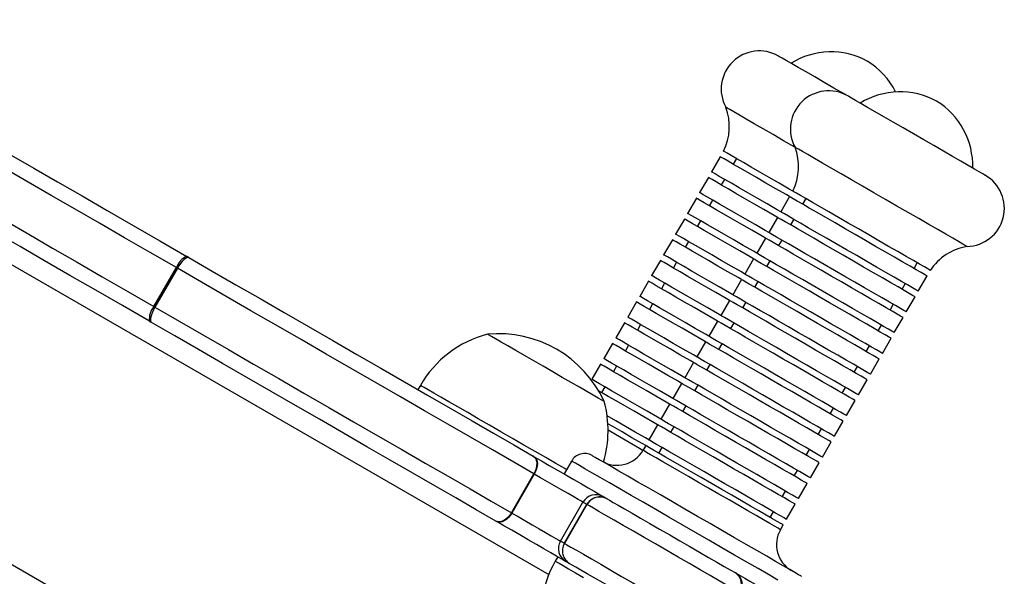
# Model space of a CAD drawing. Units: millimetres. Extents: x -4534 to 403631, y -3372 to 4880.
# Drawn here: x 444 to 641, y 1906 to 2017 of the extents above; entities that cross this region are included whole.
import ezdxf

# ---------------------------------------------------------------- set-up
doc = ezdxf.new("R2010")
doc.units = ezdxf.units.MM
doc.layers.add('Toestel 2D', color=7, linetype='Continuous', lineweight=20)

# ---------------------------------------------------------------- blocks, each defined once
blk = doc.blocks.new('0660')
at = {"color": 8, "linetype": 'Continuous', "lineweight": 25}
for p, q in [((889.213, 8.37), (908.474, -2.751)), ((886.613, 3.866), (905.874, -7.254))]:
    blk.add_line(p, q, dxfattribs=at)
at = {"color": 7, "linetype": 'Continuous', "lineweight": 25}
for p, q in [((911.911, 5.623), (911.736, 5.319)), ((912.235, 5.585), (912.17, 5.473)), ((911.671, 5.207), (911.496, 4.904)), ((911.995, 5.169), (911.93, 5.057)), ((911.431, 4.791), (911.256, 4.488)), ((911.755, 4.754), (911.69, 4.641)), ((913.296, 4.823), (913.121, 4.519)), ((913.621, 4.785), (913.556, 4.673)), ((911.191, 4.375), (911.016, 4.072)), ((911.515, 4.338), (911.45, 4.225)), ((913.056, 4.407), (912.881, 4.104)), ((913.381, 4.369), (913.316, 4.257)), ((910.951, 3.96), (910.776, 3.657)), ((912.816, 3.991), (912.641, 3.688)), ((913.141, 3.954), (913.076, 3.841)), ((911.275, 3.922), (911.21, 3.81)), ((912.576, 3.575), (912.401, 3.272)), ((900.569, 2.621), (901.019, 3.401)), ((901.04, 3.389), (900.59, 2.609)), ((910.711, 3.544), (910.536, 3.241)), ((911.035, 3.507), (910.97, 3.394)), ((912.901, 3.538), (912.836, 3.425)), ((915.79, 3.383), (915.855, 3.495)), ((912.336, 3.16), (912.161, 2.857)), ((915.875, 2.929), (916.05, 3.233)), ((910.471, 3.128), (910.296, 2.825)), ((910.795, 3.091), (910.73, 2.978)), ((912.661, 3.122), (912.596, 3.01)), ((915.55, 2.967), (915.615, 3.079)), ((915.635, 2.514), (915.81, 2.817)), ((910.231, 2.713), (910.056, 2.41)), ((910.555, 2.675), (910.49, 2.563)), ((912.096, 2.744), (911.921, 2.441)), ((912.421, 2.707), (912.356, 2.594)), ((915.31, 2.551), (915.375, 2.664)), ((915.395, 2.098), (915.57, 2.401)), ((909.991, 2.297), (909.816, 1.994)), ((910.315, 2.26), (910.25, 2.147)), ((911.856, 2.328), (911.681, 2.025)), ((912.181, 2.291), (912.116, 2.178)), ((915.07, 2.135), (915.135, 2.248)), ((915.155, 1.682), (915.33, 1.985)), ((909.751, 1.881), (909.576, 1.578)), ((910.075, 1.844), (910.01, 1.731)), ((911.616, 1.913), (911.441, 1.61)), ((911.941, 1.875), (911.876, 1.763)), ((914.83, 1.72), (914.895, 1.832)), ((909.511, 1.466), (909.336, 1.162)), ((909.835, 1.428), (909.77, 1.316)), ((911.376, 1.497), (911.201, 1.194)), ((911.701, 1.46), (911.636, 1.347)), ((914.59, 1.304), (914.655, 1.417)), ((914.915, 1.267), (915.09, 1.57)), ((905.906, 1.041), (905.856, 0.955)), ((909.595, 1.012), (909.53, 0.9)), ((911.136, 1.081), (910.961, 0.778)), ((911.461, 1.044), (911.396, 0.931)), ((914.35, 0.888), (914.415, 1.001)), ((914.675, 0.851), (914.85, 1.154)), ((910.896, 0.666), (910.721, 0.362)), ((911.221, 0.628), (911.156, 0.516)), ((914.435, 0.435), (914.61, 0.738)), ((914.11, 0.473), (914.175, 0.585)), ((910.656, 0.25), (910.481, -0.053)), ((910.981, 0.212), (910.916, 0.1)), ((914.195, 0.02), (914.37, 0.323)), ((913.87, 0.057), (913.935, 0.17)), ((910.416, -0.166), (910.361, -0.261)), ((913.955, -0.396), (914.13, -0.093)), ((910.741, -0.203), (910.676, -0.316)), ((913.63, -0.359), (913.695, -0.246)), ((908.933, -0.475), (908.783, -0.735)), ((913.715, -0.812), (913.89, -0.509)), ((907.727, -1.512), (908.177, -0.732)), ((908.186, -0.737), (907.736, -1.517)), ((908.186, -0.737), (908.177, -0.732)), ((913.39, -0.774), (913.455, -0.662)), ((913.475, -1.228), (913.65, -0.924)), ((913.15, -1.19), (913.215, -1.078)), ((908.709, -2.079), (909.159, -1.299)), ((908.788, -2.124), (909.238, -1.345)), ((909.24, -1.346), (908.79, -2.125)), ((913.235, -1.643), (913.41, -1.34)), ((907.736, -1.517), (907.727, -1.512)), ((912.91, -1.606), (912.975, -1.493)), ((913.115, -1.851), (913.17, -1.756)), ((908.656, -2.394), (908.606, -2.481))]:
    blk.add_line(p, q, dxfattribs=at)
at = {"color": 7, "linetype": 'Continuous', "lineweight": 25, "flags": 128}
for points in [[(914.461, 6.84), (914.392, 6.881), (914.187, 6.999), (913.989, 7.113), (913.801, 7.222), (913.627, 7.322), (913.472, 7.411), (913.339, 7.488), (913.231, 7.551), (913.15, 7.598), (913.098, 7.627), (913.076, 7.64), (913.076, 7.64)], [(901.019, 3.401), (900.497, 3.702), (899.983, 3.999), (899.481, 4.289), (898.99, 4.572), (898.513, 4.848), (898.051, 5.114), (897.606, 5.371), (897.18, 5.617), (896.773, 5.852), (896.387, 6.075), (896.023, 6.285), (895.683, 6.481), (895.367, 6.664), (895.077, 6.831), (894.814, 6.983), (894.578, 7.12)], [(894.964, 7.243), (895.21, 7.101), (895.486, 6.941), (895.792, 6.765), (896.125, 6.572), (896.486, 6.364), (896.872, 6.142), (897.281, 5.905), (897.714, 5.655), (898.167, 5.393), (898.64, 5.121), (899.13, 4.838), (899.636, 4.545), (900.156, 4.245), (900.687, 3.939), (901.229, 3.626)], [(916.876, 5.446), (916.729, 5.531), (916.563, 5.627), (916.38, 5.733), (916.185, 5.845), (915.983, 5.962), (915.777, 6.081), (915.573, 6.199), (915.374, 6.313), (915.186, 6.422), (915.013, 6.522), (914.858, 6.611), (914.725, 6.688), (914.616, 6.751), (914.535, 6.798), (914.484, 6.827), (914.462, 6.84), (914.461, 6.84)], [(913.406, 5.813), (913.401, 5.816), (913.179, 5.944), (912.967, 6.067), (912.769, 6.181), (912.588, 6.285), (912.428, 6.378), (912.292, 6.457), (912.181, 6.521), (912.098, 6.568), (912.045, 6.599), (912.022, 6.613), (912.021, 6.613)], [(894.128, 6.34), (894.364, 6.204), (894.627, 6.052), (894.917, 5.884), (895.233, 5.702), (895.573, 5.506), (895.937, 5.296), (896.323, 5.073), (896.73, 4.838), (897.156, 4.592), (897.601, 4.335), (898.063, 4.068), (898.54, 3.793), (899.031, 3.509), (899.533, 3.219), (900.047, 2.923), (900.569, 2.621)], [(900.479, 2.327), (899.937, 2.64), (899.406, 2.946), (898.886, 3.246), (898.38, 3.538), (897.89, 3.821), (897.417, 4.094), (896.964, 4.356), (896.531, 4.606), (896.122, 4.843), (895.736, 5.065), (895.375, 5.273), (895.042, 5.466), (894.736, 5.642), (894.46, 5.802), (894.214, 5.944)], [(913.361, 4.935), (913.292, 4.975), (913.087, 5.093), (912.889, 5.208), (912.701, 5.316), (912.527, 5.417), (912.372, 5.506), (912.239, 5.583), (912.131, 5.646), (912.05, 5.692), (911.998, 5.722), (911.976, 5.735), (911.976, 5.735)], [(916.428, 4.068), (916.266, 4.162), (916.083, 4.268), (915.883, 4.383), (915.669, 4.507), (915.446, 4.635), (915.218, 4.767), (914.988, 4.9), (914.76, 5.032), (914.539, 5.159), (914.328, 5.281), (914.132, 5.394), (913.954, 5.497), (913.796, 5.588), (913.663, 5.665), (913.555, 5.727), (913.476, 5.773), (913.426, 5.802), (913.407, 5.813), (913.406, 5.813)], [(913.296, 4.823), (913.227, 4.863), (913.022, 4.981), (912.824, 5.095), (912.636, 5.204), (912.462, 5.304), (912.307, 5.394), (912.174, 5.47), (912.066, 5.533), (911.985, 5.58), (911.933, 5.61), (911.911, 5.622), (911.911, 5.623)], [(917.215, 5.25), (917.205, 5.256), (917.166, 5.279), (917.096, 5.319), (916.999, 5.375), (916.876, 5.446)], [(913.056, 4.407), (912.987, 4.447), (912.782, 4.565), (912.584, 4.68), (912.396, 4.788), (912.222, 4.888), (912.067, 4.978), (911.934, 5.055), (911.826, 5.117), (911.745, 5.164), (911.693, 5.194), (911.671, 5.206), (911.671, 5.207)], [(913.121, 4.519), (913.052, 4.56), (912.847, 4.678), (912.649, 4.792), (912.461, 4.901), (912.287, 5.001), (912.132, 5.09), (911.999, 5.167), (911.891, 5.23), (911.81, 5.277), (911.758, 5.307), (911.736, 5.319), (911.736, 5.319)], [(915.776, 3.541), (915.629, 3.626), (915.463, 3.722), (915.28, 3.827), (915.085, 3.94), (914.883, 4.057), (914.677, 4.175), (914.473, 4.293), (914.274, 4.408), (914.086, 4.516), (913.913, 4.617), (913.758, 4.706), (913.625, 4.783), (913.516, 4.846), (913.435, 4.892), (913.384, 4.922), (913.362, 4.935), (913.361, 4.935)], [(912.816, 3.991), (912.747, 4.031), (912.542, 4.149), (912.344, 4.264), (912.156, 4.372), (911.982, 4.473), (911.827, 4.562), (911.694, 4.639), (911.586, 4.702), (911.505, 4.748), (911.453, 4.778), (911.431, 4.791), (911.431, 4.791)], [(912.881, 4.104), (912.812, 4.144), (912.607, 4.262), (912.409, 4.377), (912.221, 4.485), (912.047, 4.585), (911.892, 4.675), (911.759, 4.752), (911.651, 4.814), (911.57, 4.861), (911.518, 4.891), (911.496, 4.903), (911.496, 4.904)], [(915.711, 3.429), (915.564, 3.513), (915.398, 3.609), (915.215, 3.715), (915.02, 3.827), (914.818, 3.944), (914.612, 4.063), (914.408, 4.181), (914.209, 4.295), (914.021, 4.404), (913.848, 4.504), (913.693, 4.594), (913.56, 4.67), (913.451, 4.733), (913.37, 4.78), (913.319, 4.81), (913.297, 4.822), (913.296, 4.823)], [(912.576, 3.575), (912.507, 3.616), (912.302, 3.734), (912.104, 3.848), (911.916, 3.957), (911.742, 4.057), (911.587, 4.146), (911.454, 4.223), (911.346, 4.286), (911.265, 4.333), (911.213, 4.363), (911.191, 4.375), (911.191, 4.375)], [(912.641, 3.688), (912.572, 3.728), (912.367, 3.846), (912.169, 3.961), (911.981, 4.069), (911.807, 4.17), (911.652, 4.259), (911.519, 4.336), (911.411, 4.398), (911.33, 4.445), (911.278, 4.475), (911.256, 4.488), (911.256, 4.488)], [(915.471, 3.013), (915.324, 3.097), (915.158, 3.194), (914.975, 3.299), (914.78, 3.411), (914.578, 3.528), (914.372, 3.647), (914.168, 3.765), (913.969, 3.88), (913.781, 3.988), (913.608, 4.088), (913.453, 4.178), (913.32, 4.255), (913.211, 4.317), (913.13, 4.364), (913.079, 4.394), (913.057, 4.406), (913.056, 4.407)], [(915.536, 3.125), (915.389, 3.21), (915.223, 3.306), (915.04, 3.412), (914.845, 3.524), (914.643, 3.641), (914.437, 3.76), (914.233, 3.878), (914.034, 3.992), (913.846, 4.101), (913.673, 4.201), (913.518, 4.29), (913.385, 4.367), (913.276, 4.43), (913.195, 4.477), (913.144, 4.507), (913.122, 4.519), (913.121, 4.519)], [(912.336, 3.16), (912.267, 3.2), (912.062, 3.318), (911.864, 3.433), (911.676, 3.541), (911.502, 3.641), (911.347, 3.731), (911.214, 3.808), (911.106, 3.87), (911.025, 3.917), (910.973, 3.947), (910.951, 3.959), (910.951, 3.96)], [(912.401, 3.272), (912.332, 3.313), (912.127, 3.431), (911.929, 3.545), (911.741, 3.654), (911.567, 3.754), (911.412, 3.843), (911.279, 3.92), (911.171, 3.983), (911.09, 4.03), (911.038, 4.059), (911.016, 4.072), (911.016, 4.072)], [(915.231, 2.597), (915.084, 2.682), (914.918, 2.778), (914.735, 2.883), (914.54, 2.996), (914.338, 3.113), (914.132, 3.231), (913.928, 3.349), (913.729, 3.464), (913.541, 3.572), (913.368, 3.673), (913.213, 3.762), (913.08, 3.839), (912.971, 3.902), (912.89, 3.948), (912.839, 3.978), (912.817, 3.991), (912.816, 3.991)], [(915.296, 2.71), (915.149, 2.794), (914.983, 2.89), (914.8, 2.996), (914.605, 3.108), (914.403, 3.225), (914.197, 3.344), (913.993, 3.462), (913.794, 3.576), (913.606, 3.685), (913.433, 3.785), (913.278, 3.875), (913.145, 3.952), (913.036, 4.014), (912.955, 4.061), (912.904, 4.091), (912.882, 4.103), (912.881, 4.104)], [(916.853, 3.823), (916.851, 3.824), (916.824, 3.84), (916.768, 3.873), (916.681, 3.922), (916.568, 3.988), (916.428, 4.068)], [(901.27, 3.602), (901.251, 3.606), (901.228, 3.6), (901.2, 3.584), (901.169, 3.559), (901.136, 3.525), (901.103, 3.485), (901.07, 3.439), (901.04, 3.389)], [(901.27, 3.602), (901.265, 3.605), (901.26, 3.608), (901.255, 3.611), (901.249, 3.614), (901.244, 3.617), (901.239, 3.62), (901.234, 3.623), (901.229, 3.626)], [(901.27, 3.602), (901.737, 3.332), (902.212, 3.058), (902.694, 2.78), (903.178, 2.5), (903.665, 2.22), (904.151, 1.939), (904.634, 1.66), (905.113, 1.383), (905.585, 1.111), (906.048, 0.843), (906.501, 0.582), (906.941, 0.328), (907.366, 0.083), (907.775, -0.153), (908.166, -0.379)], [(912.161, 2.857), (912.092, 2.897), (911.887, 3.015), (911.689, 3.129), (911.501, 3.238), (911.327, 3.338), (911.172, 3.428), (911.039, 3.505), (910.931, 3.567), (910.85, 3.614), (910.798, 3.644), (910.776, 3.656), (910.776, 3.657)], [(914.991, 2.181), (914.844, 2.266), (914.678, 2.362), (914.495, 2.468), (914.3, 2.58), (914.098, 2.697), (913.892, 2.816), (913.688, 2.934), (913.489, 3.048), (913.301, 3.157), (913.128, 3.257), (912.973, 3.346), (912.84, 3.423), (912.731, 3.486), (912.65, 3.533), (912.599, 3.563), (912.577, 3.575), (912.576, 3.575)], [(915.056, 2.294), (914.909, 2.379), (914.743, 2.475), (914.56, 2.58), (914.365, 2.693), (914.163, 2.81), (913.957, 2.928), (913.753, 3.046), (913.554, 3.161), (913.366, 3.269), (913.193, 3.37), (913.038, 3.459), (912.905, 3.536), (912.796, 3.598), (912.715, 3.645), (912.664, 3.675), (912.642, 3.688), (912.641, 3.688)], [(901.04, 3.389), (901.037, 3.39), (901.034, 3.392), (901.032, 3.393), (901.029, 3.395), (901.027, 3.396), (901.024, 3.398), (901.022, 3.399), (901.019, 3.401)], [(908.177, -0.732), (907.773, -0.499), (907.35, -0.254), (906.909, 0), (906.454, 0.263), (905.986, 0.533), (905.506, 0.81), (905.017, 1.092), (904.522, 1.378), (904.021, 1.667), (903.518, 1.958), (903.015, 2.248), (902.513, 2.538), (902.015, 2.825), (901.523, 3.109), (901.04, 3.389)], [(912.096, 2.744), (912.027, 2.784), (911.822, 2.902), (911.624, 3.017), (911.436, 3.125), (911.262, 3.226), (911.107, 3.315), (910.974, 3.392), (910.866, 3.454), (910.785, 3.501), (910.733, 3.531), (910.711, 3.544), (910.711, 3.544)], [(916.05, 3.233), (916.04, 3.238), (916.001, 3.261), (915.931, 3.301), (915.834, 3.357), (915.711, 3.429)], [(916.115, 3.345), (916.105, 3.351), (916.066, 3.374), (915.996, 3.414), (915.899, 3.47), (915.776, 3.541)], [(911.921, 2.441), (911.852, 2.481), (911.647, 2.599), (911.449, 2.714), (911.261, 2.822), (911.087, 2.922), (910.932, 3.012), (910.799, 3.089), (910.691, 3.151), (910.61, 3.198), (910.558, 3.228), (910.536, 3.241), (910.536, 3.241)], [(914.751, 1.766), (914.604, 1.85), (914.438, 1.946), (914.255, 2.052), (914.06, 2.164), (913.858, 2.281), (913.652, 2.4), (913.448, 2.518), (913.249, 2.633), (913.061, 2.741), (912.888, 2.841), (912.733, 2.931), (912.6, 3.008), (912.491, 3.07), (912.41, 3.117), (912.359, 3.147), (912.337, 3.159), (912.336, 3.16)], [(914.816, 1.878), (914.669, 1.963), (914.503, 2.059), (914.32, 2.164), (914.125, 2.277), (913.923, 2.394), (913.717, 2.513), (913.513, 2.631), (913.314, 2.745), (913.126, 2.854), (912.953, 2.954), (912.798, 3.043), (912.665, 3.12), (912.556, 3.183), (912.475, 3.23), (912.424, 3.259), (912.402, 3.272), (912.401, 3.272)], [(911.856, 2.328), (911.787, 2.369), (911.582, 2.487), (911.384, 2.601), (911.196, 2.71), (911.022, 2.81), (910.867, 2.899), (910.734, 2.976), (910.626, 3.039), (910.545, 3.086), (910.493, 3.116), (910.471, 3.128), (910.471, 3.128)], [(915.81, 2.817), (915.8, 2.822), (915.761, 2.845), (915.691, 2.885), (915.594, 2.942), (915.471, 3.013)], [(915.875, 2.929), (915.865, 2.935), (915.826, 2.958), (915.756, 2.998), (915.659, 3.054), (915.536, 3.125)], [(911.681, 2.025), (911.612, 2.066), (911.407, 2.183), (911.209, 2.298), (911.021, 2.407), (910.847, 2.507), (910.692, 2.596), (910.559, 2.673), (910.451, 2.736), (910.37, 2.782), (910.318, 2.812), (910.296, 2.825), (910.296, 2.825)], [(914.576, 1.463), (914.429, 1.547), (914.263, 1.643), (914.08, 1.749), (913.885, 1.861), (913.683, 1.978), (913.477, 2.097), (913.273, 2.215), (913.074, 2.329), (912.886, 2.438), (912.713, 2.538), (912.558, 2.628), (912.425, 2.705), (912.316, 2.767), (912.235, 2.814), (912.184, 2.844), (912.162, 2.856), (912.161, 2.857)], [(900.59, 2.609), (900.562, 2.558), (900.538, 2.506), (900.52, 2.457), (900.507, 2.412), (900.501, 2.373), (900.501, 2.341), (900.507, 2.317), (900.52, 2.303)], [(900.59, 2.609), (900.587, 2.611), (900.584, 2.612), (900.582, 2.614), (900.579, 2.615), (900.577, 2.617), (900.574, 2.618), (900.572, 2.62), (900.569, 2.621)], [(900.59, 2.609), (901.073, 2.33), (901.565, 2.046), (902.063, 1.759), (902.565, 1.469), (903.068, 1.178), (903.571, 0.888), (904.072, 0.599), (904.567, 0.313), (905.056, 0.031), (905.536, -0.246), (906.004, -0.517), (906.459, -0.78), (906.9, -1.034), (907.323, -1.278), (907.727, -1.512)], [(911.616, 1.913), (911.547, 1.953), (911.342, 2.071), (911.144, 2.185), (910.956, 2.294), (910.782, 2.394), (910.627, 2.484), (910.494, 2.561), (910.386, 2.623), (910.305, 2.67), (910.253, 2.7), (910.231, 2.712), (910.231, 2.713)], [(914.511, 1.35), (914.364, 1.435), (914.198, 1.531), (914.015, 1.636), (913.82, 1.749), (913.618, 1.866), (913.412, 1.984), (913.208, 2.102), (913.009, 2.217), (912.821, 2.325), (912.648, 2.426), (912.493, 2.515), (912.36, 2.592), (912.251, 2.654), (912.17, 2.701), (912.119, 2.731), (912.097, 2.744), (912.096, 2.744)], [(915.57, 2.401), (915.56, 2.407), (915.521, 2.43), (915.451, 2.47), (915.354, 2.526), (915.231, 2.597)], [(915.635, 2.514), (915.625, 2.519), (915.586, 2.542), (915.516, 2.582), (915.419, 2.639), (915.296, 2.71)], [(911.441, 1.61), (911.372, 1.65), (911.167, 1.768), (910.969, 1.882), (910.781, 1.991), (910.607, 2.091), (910.452, 2.181), (910.319, 2.257), (910.211, 2.32), (910.13, 2.367), (910.078, 2.397), (910.056, 2.409), (910.056, 2.41)], [(914.336, 1.047), (914.189, 1.132), (914.023, 1.228), (913.84, 1.333), (913.645, 1.446), (913.443, 1.562), (913.237, 1.681), (913.033, 1.799), (912.834, 1.914), (912.646, 2.022), (912.473, 2.122), (912.318, 2.212), (912.185, 2.289), (912.076, 2.351), (911.995, 2.398), (911.944, 2.428), (911.922, 2.441), (911.921, 2.441)], [(900.479, 2.327), (900.484, 2.324), (900.489, 2.321), (900.494, 2.318), (900.499, 2.315), (900.505, 2.312), (900.51, 2.309), (900.515, 2.306), (900.52, 2.303)], [(907.416, -1.678), (907.025, -1.452), (906.616, -1.216), (906.191, -0.971), (905.751, -0.717), (905.298, -0.456), (904.835, -0.188), (904.363, 0.084), (903.884, 0.361), (903.401, 0.64), (902.915, 0.921), (902.428, 1.201), (901.944, 1.481), (901.462, 1.759), (900.987, 2.033), (900.52, 2.303)], [(911.376, 1.497), (911.307, 1.537), (911.102, 1.655), (910.904, 1.77), (910.716, 1.878), (910.542, 1.979), (910.387, 2.068), (910.254, 2.145), (910.146, 2.207), (910.065, 2.254), (910.013, 2.284), (909.991, 2.297), (909.991, 2.297)], [(914.271, 0.934), (914.124, 1.019), (913.958, 1.115), (913.775, 1.221), (913.58, 1.333), (913.378, 1.45), (913.172, 1.569), (912.968, 1.687), (912.769, 1.801), (912.581, 1.91), (912.408, 2.01), (912.253, 2.099), (912.12, 2.176), (912.011, 2.239), (911.93, 2.286), (911.879, 2.316), (911.857, 2.328), (911.856, 2.328)], [(915.33, 1.985), (915.32, 1.991), (915.281, 2.014), (915.211, 2.054), (915.114, 2.11), (914.991, 2.181)], [(915.395, 2.098), (915.385, 2.104), (915.346, 2.127), (915.276, 2.167), (915.179, 2.223), (915.056, 2.294)], [(907.523, 1.909), (907.411, 1.973), (907.327, 2.022), (907.272, 2.053), (907.249, 2.067), (907.248, 2.067)], [(907.523, 1.909), (907.411, 1.973), (907.327, 2.022), (907.272, 2.053), (907.249, 2.067), (907.248, 2.067)], [(911.201, 1.194), (911.132, 1.234), (910.927, 1.352), (910.729, 1.467), (910.541, 1.575), (910.367, 1.675), (910.212, 1.765), (910.079, 1.842), (909.971, 1.904), (909.89, 1.951), (909.838, 1.981), (909.816, 1.993), (909.816, 1.994)], [(914.096, 0.631), (913.949, 0.716), (913.783, 0.812), (913.6, 0.917), (913.405, 1.03), (913.203, 1.147), (912.997, 1.266), (912.793, 1.383), (912.594, 1.498), (912.406, 1.607), (912.233, 1.707), (912.078, 1.796), (911.945, 1.873), (911.836, 1.936), (911.755, 1.982), (911.704, 2.012), (911.682, 2.025), (911.681, 2.025)], [(909.587, 0.717), (909.577, 0.723), (909.537, 0.746), (909.466, 0.787), (909.367, 0.844), (909.241, 0.917), (909.094, 1.002), (908.927, 1.098), (908.747, 1.202), (908.558, 1.311), (908.365, 1.423), (908.174, 1.533), (907.989, 1.64), (907.816, 1.74), (907.659, 1.83), (907.523, 1.909)], [(909.587, 0.717), (909.577, 0.723), (909.537, 0.746), (909.466, 0.787), (909.367, 0.844), (909.241, 0.917), (909.094, 1.002), (908.927, 1.098), (908.747, 1.202), (908.558, 1.311), (908.365, 1.423), (908.174, 1.533), (907.989, 1.64), (907.816, 1.74), (907.659, 1.83), (907.523, 1.909)], [(911.136, 1.081), (911.067, 1.122), (910.862, 1.24), (910.664, 1.354), (910.476, 1.463), (910.302, 1.563), (910.147, 1.652), (910.014, 1.729), (909.906, 1.792), (909.825, 1.838), (909.773, 1.868), (909.751, 1.881), (909.751, 1.881)], [(914.031, 0.519), (913.884, 0.603), (913.718, 0.699), (913.535, 0.805), (913.34, 0.917), (913.138, 1.034), (912.932, 1.153), (912.728, 1.271), (912.529, 1.385), (912.341, 1.494), (912.168, 1.594), (912.013, 1.684), (911.88, 1.761), (911.771, 1.823), (911.69, 1.87), (911.639, 1.9), (911.617, 1.912), (911.616, 1.913)], [(915.155, 1.682), (915.145, 1.688), (915.106, 1.711), (915.036, 1.751), (914.939, 1.807), (914.816, 1.878)], [(910.961, 0.778), (910.892, 0.818), (910.687, 0.936), (910.489, 1.051), (910.301, 1.16), (910.127, 1.26), (909.972, 1.349), (909.839, 1.426), (909.731, 1.489), (909.65, 1.535), (909.598, 1.565), (909.576, 1.578), (909.576, 1.578)], [(913.856, 0.216), (913.709, 0.3), (913.543, 0.396), (913.36, 0.502), (913.165, 0.614), (912.963, 0.731), (912.757, 0.85), (912.553, 0.968), (912.354, 1.082), (912.166, 1.191), (911.993, 1.291), (911.838, 1.381), (911.705, 1.457), (911.596, 1.52), (911.515, 1.567), (911.464, 1.597), (911.442, 1.609), (911.441, 1.61)], [(915.09, 1.57), (915.08, 1.575), (915.041, 1.598), (914.971, 1.638), (914.874, 1.695), (914.751, 1.766)], [(910.896, 0.666), (910.827, 0.706), (910.622, 0.824), (910.424, 0.938), (910.236, 1.047), (910.062, 1.147), (909.907, 1.237), (909.774, 1.314), (909.666, 1.376), (909.585, 1.423), (909.533, 1.453), (909.511, 1.465), (909.511, 1.466)], [(913.791, 0.103), (913.644, 0.188), (913.478, 0.284), (913.295, 0.389), (913.1, 0.502), (912.898, 0.618), (912.692, 0.737), (912.488, 0.855), (912.289, 0.97), (912.101, 1.078), (911.928, 1.178), (911.773, 1.268), (911.64, 1.345), (911.531, 1.407), (911.45, 1.454), (911.399, 1.484), (911.377, 1.497), (911.376, 1.497)], [(914.915, 1.267), (914.905, 1.272), (914.866, 1.295), (914.796, 1.335), (914.699, 1.391), (914.576, 1.463)], [(913.616, -0.2), (913.469, -0.115), (913.303, -0.019), (913.12, 0.086), (912.925, 0.198), (912.723, 0.315), (912.517, 0.434), (912.313, 0.552), (912.114, 0.667), (911.926, 0.775), (911.753, 0.875), (911.598, 0.965), (911.465, 1.042), (911.356, 1.104), (911.275, 1.151), (911.224, 1.181), (911.202, 1.193), (911.201, 1.194)], [(914.85, 1.154), (914.84, 1.16), (914.801, 1.183), (914.731, 1.223), (914.634, 1.279), (914.511, 1.35)], [(910.721, 0.362), (910.652, 0.403), (910.447, 0.521), (910.249, 0.635), (910.061, 0.744), (909.887, 0.844), (909.732, 0.934), (909.599, 1.01), (909.491, 1.073), (909.41, 1.12), (909.358, 1.15), (909.336, 1.162), (909.336, 1.162)], [(913.551, -0.313), (913.404, -0.228), (913.238, -0.132), (913.055, -0.027), (912.86, 0.086), (912.658, 0.203), (912.452, 0.322), (912.248, 0.44), (912.049, 0.554), (911.861, 0.663), (911.688, 0.763), (911.533, 0.852), (911.4, 0.929), (911.291, 0.992), (911.21, 1.038), (911.159, 1.068), (911.137, 1.081), (911.136, 1.081)], [(914.675, 0.851), (914.665, 0.857), (914.626, 0.879), (914.556, 0.92), (914.459, 0.976), (914.336, 1.047)], [(910.656, 0.25), (910.587, 0.29), (910.382, 0.408), (910.184, 0.523), (909.996, 0.631), (909.822, 0.731), (909.667, 0.821), (909.534, 0.898), (909.474, 0.933)], [(914.61, 0.738), (914.6, 0.744), (914.561, 0.767), (914.491, 0.807), (914.394, 0.863), (914.271, 0.934)], [(913.311, -0.728), (913.164, -0.644), (912.998, -0.548), (912.815, -0.442), (912.62, -0.33), (912.418, -0.213), (912.212, -0.094), (912.008, 0.024), (911.809, 0.138), (911.621, 0.247), (911.448, 0.347), (911.293, 0.437), (911.16, 0.514), (911.051, 0.576), (910.97, 0.623), (910.919, 0.653), (910.897, 0.665), (910.896, 0.666)], [(913.376, -0.616), (913.229, -0.531), (913.063, -0.435), (912.88, -0.33), (912.685, -0.217), (912.483, -0.1), (912.277, 0.018), (912.073, 0.136), (911.874, 0.251), (911.686, 0.36), (911.513, 0.46), (911.358, 0.549), (911.225, 0.626), (911.116, 0.689), (911.035, 0.735), (910.984, 0.765), (910.962, 0.778), (910.961, 0.778)], [(914.435, 0.435), (914.425, 0.441), (914.386, 0.464), (914.316, 0.504), (914.219, 0.56), (914.096, 0.631)], [(910.481, -0.053), (910.412, -0.013), (910.207, 0.105), (910.009, 0.22), (909.821, 0.328), (909.647, 0.428), (909.645, 0.43)], [(914.37, 0.323), (914.36, 0.328), (914.321, 0.351), (914.251, 0.391), (914.154, 0.447), (914.031, 0.519)], [(910.416, -0.166), (910.347, -0.126), (910.142, -0.008), (909.944, 0.107), (909.756, 0.216), (909.66, 0.271)], [(913.071, -1.144), (912.924, -1.059), (912.758, -0.963), (912.575, -0.858), (912.38, -0.746), (912.178, -0.629), (911.972, -0.51), (911.768, -0.392), (911.569, -0.277), (911.381, -0.169), (911.208, -0.069), (911.053, 0.021), (910.92, 0.098), (910.811, 0.16), (910.73, 0.207), (910.679, 0.237), (910.657, 0.25), (910.656, 0.25)], [(913.136, -1.031), (912.989, -0.947), (912.823, -0.851), (912.64, -0.745), (912.445, -0.633), (912.243, -0.516), (912.037, -0.397), (911.833, -0.279), (911.634, -0.165), (911.446, -0.056), (911.273, 0.044), (911.118, 0.134), (910.985, 0.21), (910.876, 0.273), (910.795, 0.32), (910.744, 0.35), (910.722, 0.362), (910.721, 0.362)], [(914.195, 0.02), (914.185, 0.025), (914.146, 0.048), (914.076, 0.088), (913.979, 0.144), (913.856, 0.216)], [(914.13, -0.093), (914.12, -0.087), (914.081, -0.064), (914.011, -0.024), (913.914, 0.032), (913.791, 0.103)], [(912.831, -1.56), (912.684, -1.475), (912.518, -1.379), (912.335, -1.274), (912.14, -1.161), (911.938, -1.044), (911.732, -0.926), (911.528, -0.808), (911.329, -0.693), (911.141, -0.584), (910.968, -0.484), (910.813, -0.395), (910.68, -0.318), (910.571, -0.255), (910.49, -0.209), (910.439, -0.179), (910.417, -0.166), (910.416, -0.166)], [(912.896, -1.447), (912.749, -1.363), (912.583, -1.266), (912.4, -1.161), (912.205, -1.049), (912.003, -0.932), (911.797, -0.813), (911.593, -0.695), (911.394, -0.58), (911.206, -0.472), (911.033, -0.372), (910.878, -0.282), (910.745, -0.205), (910.636, -0.143), (910.555, -0.096), (910.504, -0.066), (910.482, -0.054), (910.481, -0.053)], [(908.166, -0.379), (908.194, -0.402), (908.216, -0.434), (908.23, -0.475), (908.236, -0.521), (908.233, -0.572), (908.222, -0.626), (908.203, -0.68), (908.177, -0.732)], [(908.183, -0.389), (908.181, -0.388), (908.179, -0.387), (908.176, -0.385), (908.174, -0.384), (908.172, -0.383), (908.17, -0.382), (908.168, -0.38), (908.166, -0.379)], [(908.183, -0.389), (908.21, -0.411), (908.23, -0.443), (908.243, -0.482), (908.247, -0.528), (908.244, -0.578), (908.232, -0.631), (908.212, -0.685), (908.186, -0.737)], [(908.183, -0.389), (908.327, -0.472), (908.484, -0.563), (908.648, -0.658), (908.815, -0.754), (908.977, -0.848), (909.129, -0.935), (909.266, -1.014), (909.382, -1.081), (909.473, -1.134), (909.535, -1.17), (909.568, -1.189)], [(913.017, -2.487), (912.84, -2.385), (912.642, -2.27), (912.426, -2.146), (912.196, -2.013), (911.955, -1.874), (911.706, -1.73), (911.454, -1.585), (911.201, -1.439), (910.952, -1.295), (910.71, -1.155), (910.478, -1.021), (910.261, -0.896), (910.06, -0.78), (909.88, -0.676), (909.722, -0.585), (909.59, -0.508), (909.484, -0.448), (909.407, -0.403), (909.36, -0.376), (909.343, -0.366), (909.342, -0.366)], [(913.89, -0.509), (913.88, -0.503), (913.841, -0.48), (913.771, -0.44), (913.674, -0.384), (913.551, -0.313)], [(913.955, -0.396), (913.945, -0.391), (913.906, -0.368), (913.836, -0.328), (913.739, -0.271), (913.616, -0.2)], [(909.159, -1.299), (909.129, -1.281), (909.066, -1.245), (908.976, -1.193), (908.862, -1.128), (908.732, -1.052), (908.591, -0.971), (908.448, -0.889), (908.311, -0.809), (908.186, -0.737)], [(913.65, -0.924), (913.64, -0.919), (913.601, -0.896), (913.531, -0.856), (913.434, -0.8), (913.311, -0.728)], [(913.715, -0.812), (913.705, -0.806), (913.666, -0.783), (913.596, -0.743), (913.499, -0.687), (913.376, -0.616)], [(913.41, -1.34), (913.4, -1.334), (913.361, -1.312), (913.291, -1.272), (913.194, -1.215), (913.071, -1.144)], [(913.475, -1.228), (913.465, -1.222), (913.426, -1.199), (913.356, -1.159), (913.259, -1.103), (913.136, -1.031)], [(909.238, -1.345), (909.23, -1.34), (909.22, -1.334), (909.211, -1.329), (909.201, -1.323), (909.191, -1.317), (909.181, -1.312), (909.17, -1.305), (909.159, -1.299)], [(912.293, -3.109), (912.186, -3.047), (912.051, -2.968), (911.89, -2.876), (911.708, -2.77), (911.507, -2.655), (911.293, -2.531), (911.069, -2.401), (910.839, -2.269), (910.61, -2.137), (910.385, -2.007), (910.169, -1.882), (909.967, -1.765), (909.782, -1.659), (909.619, -1.565), (909.481, -1.485), (909.37, -1.421), (909.289, -1.374), (909.24, -1.346)], [(909.568, -1.189), (909.579, -1.195), (909.589, -1.201), (909.6, -1.207), (909.61, -1.213), (909.62, -1.218), (909.629, -1.224), (909.638, -1.229), (909.647, -1.235)], [(909.647, -1.235), (909.692, -1.26), (909.766, -1.303), (909.868, -1.362), (909.995, -1.435), (910.145, -1.522), (910.315, -1.62), (910.499, -1.726), (910.695, -1.839), (910.897, -1.956), (911.101, -2.074), (911.302, -2.19), (911.495, -2.301), (911.677, -2.406), (911.842, -2.502), (911.987, -2.586), (912.11, -2.656), (912.206, -2.712)], [(907.727, -1.512), (907.695, -1.56), (907.657, -1.604), (907.617, -1.64), (907.574, -1.668), (907.531, -1.686), (907.489, -1.694), (907.45, -1.691), (907.416, -1.678)], [(907.736, -1.517), (907.704, -1.566), (907.667, -1.609), (907.627, -1.646), (907.585, -1.674), (907.543, -1.693), (907.503, -1.702), (907.466, -1.7), (907.433, -1.688)], [(907.736, -1.517), (907.861, -1.589), (907.998, -1.668), (908.141, -1.751), (908.282, -1.832), (908.412, -1.907), (908.526, -1.973), (908.616, -2.025), (908.679, -2.061), (908.709, -2.079)], [(913.17, -1.756), (913.16, -1.75), (913.121, -1.727), (913.051, -1.687), (912.954, -1.631), (912.831, -1.56)], [(913.235, -1.643), (913.225, -1.638), (913.186, -1.615), (913.116, -1.575), (913.019, -1.518), (912.896, -1.447)], [(907.416, -1.678), (907.418, -1.679), (907.42, -1.681), (907.422, -1.682), (907.424, -1.683), (907.426, -1.684), (907.429, -1.686), (907.431, -1.687), (907.433, -1.688)], [(908.818, -2.488), (908.785, -2.469), (908.723, -2.433), (908.632, -2.38), (908.516, -2.313), (908.379, -2.234), (908.227, -2.147), (908.065, -2.053), (907.898, -1.957), (907.734, -1.862), (907.577, -1.771), (907.433, -1.688)], [(908.709, -2.079), (908.72, -2.085), (908.731, -2.091), (908.741, -2.097), (908.751, -2.103), (908.761, -2.108), (908.77, -2.114), (908.78, -2.119), (908.788, -2.124)], [(908.79, -2.125), (908.839, -2.154), (908.92, -2.2), (909.031, -2.264), (909.169, -2.344), (909.332, -2.438), (909.517, -2.545), (909.719, -2.662), (909.935, -2.786), (910.16, -2.916), (910.389, -3.049), (910.619, -3.181), (910.843, -3.31), (911.057, -3.434), (911.258, -3.55), (911.44, -3.655), (911.601, -3.748), (911.736, -3.826), (911.843, -3.888)], [(908.897, -2.534), (908.888, -2.528), (908.879, -2.523), (908.87, -2.518), (908.86, -2.512), (908.85, -2.506), (908.839, -2.5), (908.829, -2.494), (908.818, -2.488)], [(911.456, -4.011), (911.36, -3.955), (911.237, -3.885), (911.092, -3.801), (910.927, -3.705), (910.745, -3.6), (910.552, -3.489), (910.351, -3.373), (910.147, -3.255), (909.945, -3.138), (909.749, -3.025), (909.565, -2.919), (909.395, -2.821), (909.245, -2.734), (909.118, -2.661), (909.016, -2.602), (908.942, -2.559), (908.897, -2.534)], [(913.534, -2.786), (913.521, -2.778), (913.477, -2.753), (913.403, -2.71), (913.301, -2.651), (913.172, -2.577), (913.017, -2.487)], [(912.228, -2.725), (912.225, -2.723), (912.222, -2.721), (912.219, -2.719), (912.216, -2.718), (912.214, -2.716), (912.211, -2.715), (912.208, -2.713), (912.206, -2.712)], [(912.228, -2.725), (912.308, -2.771), (912.399, -2.823), (912.499, -2.881), (912.609, -2.944), (912.727, -3.012), (912.852, -3.085), (912.984, -3.161), (913.122, -3.241)]]:
    blk.add_lwpolyline(points, dxfattribs=at)
at = {"color": 8, "linetype": 'Continuous', "lineweight": 25, "flags": 128}
for points in [[(906.312, 0.807), (906.175, 0.886), (906.064, 0.95), (905.982, 0.997), (905.929, 1.028), (905.906, 1.041), (905.906, 1.041)], [(908.833, -0.649), (908.796, -0.627), (908.614, -0.522), (908.415, -0.407), (908.201, -0.284), (907.978, -0.155), (907.749, -0.023), (907.517, 0.111), (907.288, 0.243), (907.065, 0.372), (906.852, 0.495), (906.653, 0.609), (906.472, 0.714), (906.312, 0.807)], [(910.361, -0.261), (910.292, -0.221), (910.087, -0.103), (909.889, 0.012), (909.701, 0.12), (909.664, 0.142)], [(912.776, -1.655), (912.629, -1.57), (912.463, -1.474), (912.28, -1.369), (912.085, -1.256), (911.883, -1.14), (911.677, -1.021), (911.473, -0.903), (911.274, -0.788), (911.086, -0.68), (910.913, -0.58), (910.758, -0.49), (910.625, -0.413), (910.516, -0.351), (910.435, -0.304), (910.384, -0.274), (910.362, -0.261), (910.361, -0.261)], [(913.063, -2.86), (912.875, -2.752), (912.666, -2.631), (912.439, -2.5), (912.197, -2.36), (911.944, -2.214), (911.682, -2.063), (911.414, -1.908), (911.145, -1.753), (910.878, -1.599), (910.617, -1.448), (910.364, -1.302), (910.123, -1.163), (909.897, -1.032), (909.689, -0.912), (909.503, -0.804), (909.339, -0.71), (909.201, -0.63), (909.09, -0.566), (909.008, -0.519), (908.955, -0.489), (908.933, -0.476), (908.933, -0.475)], [(913.115, -1.851), (913.105, -1.845), (913.066, -1.823), (912.996, -1.782), (912.899, -1.726), (912.776, -1.655)], [(908.606, -2.481), (908.607, -2.481), (908.629, -2.494), (908.682, -2.525), (908.764, -2.572), (908.874, -2.636), (909.011, -2.715), (909.171, -2.807)]]:
    blk.add_lwpolyline(points, dxfattribs=at)
at = {"color": 7, "linetype": 'Continuous', "lineweight": 25}
for centre, radius, start, end in [((912.693, 6.978), 0.765, 60, 208.4746), ((914.126, 6.209), 1.515, 61.3575, 121.8576), ((914.064, 6.244), 1.515, 26.5133, 58.6425), ((914.079, 6.178), 0.765, 60, 208.4746), ((915.512, 5.409), 1.515, 61.3575, 121.8576), ((915.45, 5.444), 1.515, 358.1424, 58.6425), ((910.991, 6.226), 1.1, 333.5086, 20.6179), ((912.377, 5.426), 1.1, 333.5086, 20.6179), ((916.833, 4.588), 0.765, 271.5254, 60), ((917.032, 2.738), 1.1, 99.3821, 146.4914), ((901.382, 3.273), 0.385, 113.4589, 160.6436), ((900.861, 2.371), 0.385, 139.3543, 186.5427), ((907.808, -0.057), 2.197, 104.7603, 150), ((907.465, -0.257), 2.334, 24.6647, 95.3353), ((907.467, 0.14), 2.197, 343.1779, 15.2397), ((909.192, -0.625), 0.3, 60, 150), ((909.842, 0.039), 0.6, 240, 330), ((909.419, -1.448), 0.299, 60.1459, 150.1446), ((909.498, -1.494), 0.3, 60.0942, 150.0947), ((909.366, -1.125), 0.254, 239.7761, 240.2497), ((909.5, -1.494), 0.298, 60.2984, 150.2939), ((913.635, -2.151), 0.6, 150, 240), ((908.968, -2.229), 0.299, 149.8549, 239.8543), ((909.048, -2.274), 0.299, 149.904, 239.907), ((909.048, -2.276), 0.298, 149.7034, 239.7039), ((908.681, -2.313), 0.217, 59.7361, 60.2897), ((910.509, -3.579), 2.197, 150, 195.2397), ((912.05, -2.954), 0.288, 327.5819, 57.3571), ((912.069, -2.958), 0.283, 326.3568, 55.8181)]:
    blk.add_arc(centre, radius, start, end, dxfattribs=at)
blk = doc.blocks.new('VPL-08-0660')
at = {"layer": 'Toestel 2D', "xscale": 10, "yscale": 10, "zscale": 10}
blk.add_blockref('0660', (-8534.99, 1933.39), dxfattribs=at)

msp = doc.modelspace()

# ---------------------------------------------------------------- block references
msp.add_blockref('VPL-08-0660', (0, 0))

doc.saveas('drawing.dxf')
